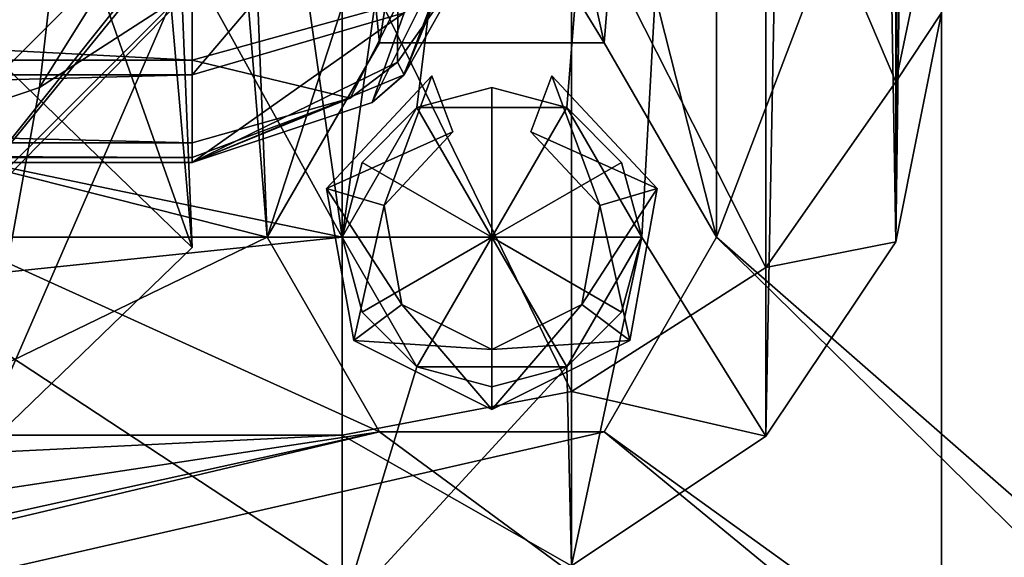
# Model space of a CAD drawing. Units: millimetres. Extents: x -31.5 to 31.5, y -10 to 67.5.
# Drawn here: x 9.8 to 16.4, y 0.4 to 4 of the extents above; entities that cross this region are included whole.
import ezdxf

# ---------------------------------------------------------------- set-up
doc = ezdxf.new("R2010")
doc.units = ezdxf.units.MM
doc.header["$LTSCALE"] = 81.481481
for name, color, linetype in [('10', 7, 'CONTINUOUS'), ('11', 7, 'CONTINUOUS'), ('12', 7, 'CONTINUOUS'), ('13', 7, 'CONTINUOUS'), ('14', 7, 'CONTINUOUS'), ('267', 7, 'CONTINUOUS'), ('277', 7, 'CONTINUOUS'), ('278', 7, 'CONTINUOUS'), ('297', 7, 'CONTINUOUS'), ('303', 7, 'CONTINUOUS'), ('317', 7, 'CONTINUOUS'), ('318', 7, 'CONTINUOUS'), ('328', 7, 'CONTINUOUS'), ('329', 7, 'CONTINUOUS'), ('33', 7, 'CONTINUOUS'), ('34', 7, 'CONTINUOUS'), ('36', 7, 'CONTINUOUS'), ('370', 7, 'CONTINUOUS'), ('372', 7, 'CONTINUOUS'), ('38', 7, 'CONTINUOUS'), ('391', 7, 'CONTINUOUS'), ('392', 7, 'CONTINUOUS'), ('40', 7, 'CONTINUOUS'), ('41', 7, 'CONTINUOUS'), ('423', 7, 'CONTINUOUS'), ('430', 7, 'CONTINUOUS'), ('442', 7, 'CONTINUOUS'), ('443', 7, 'CONTINUOUS'), ('444', 7, 'CONTINUOUS'), ('445', 7, 'CONTINUOUS'), ('454', 7, 'CONTINUOUS'), ('461', 7, 'CONTINUOUS'), ('52', 7, 'CONTINUOUS'), ('7', 7, 'CONTINUOUS'), ('8', 7, 'CONTINUOUS'), ('9', 7, 'CONTINUOUS')]:
    doc.layers.add(name, color=color, linetype=linetype)

msp = doc.modelspace()

# ---------------------------------------------------------------- linework, layer by layer
at = {"layer": '10', "linetype": 'CONTINUOUS'}
for points in [[(12.7391, 3.2032, -34.8), (12.7391, 3.2032, -40.8), (12.6, 3.5782, -35.2), (12.7391, 3.2032, -34.8)], [(12.7391, 3.2032, -40.8), (12.6, 3.5782, -40.4), (12.6, 3.5782, -35.2), (12.7391, 3.2032, -40.8)]]:
    msp.add_3dface(points, dxfattribs=at)
at = {"layer": '11', "linetype": 'CONTINUOUS'}
for points in [[(12.2806, 2.7121, -40.8), (11.897, 2.8253, -40.4), (12.6, 3.5782, -40.4), (12.2806, 2.7121, -40.8)], [(12.7391, 3.2032, -40.8), (12.2806, 2.7121, -40.8), (12.6, 3.5782, -40.4), (12.7391, 3.2032, -40.8)], [(13.2609, 3.2032, -40.8), (13.4, 3.5782, -40.4), (14.103, 2.8253, -40.4), (13.2609, 3.2032, -40.8)], [(13.7194, 2.7121, -40.8), (13.2609, 3.2032, -40.8), (14.103, 2.8253, -40.4), (13.7194, 2.7121, -40.8)], [(12.2806, 2.7121, -40.8), (12.3993, 2.0509, -40.8), (11.897, 2.8253, -40.4), (12.2806, 2.7121, -40.8)], [(12.3993, 2.0509, -40.8), (12.079, 1.8114, -40.4), (11.897, 2.8253, -40.4), (12.3993, 2.0509, -40.8)], [(13.7194, 2.7121, -40.8), (14.103, 2.8253, -40.4), (13.921, 1.8114, -40.4), (13.7194, 2.7121, -40.8)], [(13.6007, 2.0509, -40.8), (13.7194, 2.7121, -40.8), (13.921, 1.8114, -40.4), (13.6007, 2.0509, -40.8)], [(12.3993, 2.0509, -40.8), (13, 1.75, -40.8), (12.079, 1.8114, -40.4), (12.3993, 2.0509, -40.8)], [(13, 1.75, -40.8), (13.6007, 2.0509, -40.8), (13, 1.35, -40.4), (13, 1.75, -40.8)], [(13.6007, 2.0509, -40.8), (13.921, 1.8114, -40.4), (13, 1.35, -40.4), (13.6007, 2.0509, -40.8)], [(13, 1.75, -40.8), (13, 1.35, -40.4), (12.079, 1.8114, -40.4), (13, 1.75, -40.8)]]:
    msp.add_3dface(points, dxfattribs=at)
at = {"layer": '12', "linetype": 'CONTINUOUS'}
for points in [[(12.7391, 3.2032, -34.8), (12.6, 3.5782, -35.2), (11.897, 2.8253, -35.2), (12.7391, 3.2032, -34.8)], [(13.2609, 3.2032, -34.8), (13.7194, 2.7121, -34.8), (13.4, 3.5782, -35.2), (13.2609, 3.2032, -34.8)], [(13.4, 3.5782, -35.2), (13.7194, 2.7121, -34.8), (14.103, 2.8253, -35.2), (13.4, 3.5782, -35.2)], [(12.2806, 2.7121, -34.8), (12.7391, 3.2032, -34.8), (11.897, 2.8253, -35.2), (12.2806, 2.7121, -34.8)], [(12.2806, 2.7121, -34.8), (11.897, 2.8253, -35.2), (12.079, 1.8114, -35.2), (12.2806, 2.7121, -34.8)], [(13.7194, 2.7121, -34.8), (13.6007, 2.0509, -34.8), (14.103, 2.8253, -35.2), (13.7194, 2.7121, -34.8)], [(13.6007, 2.0509, -34.8), (13.921, 1.8114, -35.2), (14.103, 2.8253, -35.2), (13.6007, 2.0509, -34.8)], [(12.3993, 2.0509, -34.8), (12.2806, 2.7121, -34.8), (12.079, 1.8114, -35.2), (12.3993, 2.0509, -34.8)], [(12.3993, 2.0509, -34.8), (12.079, 1.8114, -35.2), (13, 1.35, -35.2), (12.3993, 2.0509, -34.8)], [(13, 1.75, -34.8), (12.3993, 2.0509, -34.8), (13, 1.35, -35.2), (13, 1.75, -34.8)], [(13.6007, 2.0509, -34.8), (13, 1.75, -34.8), (13.921, 1.8114, -35.2), (13.6007, 2.0509, -34.8)], [(13, 1.75, -34.8), (13, 1.35, -35.2), (13.921, 1.8114, -35.2), (13, 1.75, -34.8)]]:
    msp.add_3dface(points, dxfattribs=at)
at = {"layer": '13', "linetype": 'CONTINUOUS'}
for points in [[(26.5, -9.3, -38.6), (26.5, 35.3, -38.6), (10.9371, 16.5533, -38.6), (26.5, -9.3, -38.6)], [(26.5, -9.3, -38.6), (10.9371, 16.5533, -38.6), (14.5, 2.5, -38.6), (26.5, -9.3, -38.6)], [(10.9371, 16.5533, -38.6), (10.9371, 9.4467, -38.6), (11.5, 2.5, -38.6), (10.9371, 16.5533, -38.6)], [(10.9371, 16.5533, -38.6), (11.5, 2.5, -38.6), (12.2505, 3.7991, -38.6), (10.9371, 16.5533, -38.6)], [(14.5, 2.5, -38.6), (10.9371, 16.5533, -38.6), (13.7495, 3.7991, -38.6), (14.5, 2.5, -38.6)], [(13.7495, 3.7991, -38.6), (10.9371, 16.5533, -38.6), (12.2505, 3.7991, -38.6), (13.7495, 3.7991, -38.6)], [(10.9371, 9.4467, -38.6), (6.7601, 3.6968, -38.6), (11.5, 2.5, -38.6), (10.9371, 9.4467, -38.6)], [(-26.5, -9.3, -38.6), (26.5, -9.3, -38.6), (-6.7601, 3.6968, -38.6), (-26.5, -9.3, -38.6)], [(26.5, -9.3, -38.6), (0, 1.5, -38.6), (-6.7601, 3.6968, -38.6), (26.5, -9.3, -38.6)], [(0, 1.5, -38.6), (26.5, -9.3, -38.6), (6.7601, 3.6968, -38.6), (0, 1.5, -38.6)], [(6.7601, 3.6968, -38.6), (26.5, -9.3, -38.6), (12.2505, 1.2009, -38.6), (6.7601, 3.6968, -38.6)], [(11.5, 2.5, -38.6), (6.7601, 3.6968, -38.6), (12.2505, 1.2009, -38.6), (11.5, 2.5, -38.6)], [(13.7495, 1.2009, -38.6), (26.5, -9.3, -38.6), (14.5, 2.5, -38.6), (13.7495, 1.2009, -38.6)], [(12.2505, 1.2009, -38.6), (26.5, -9.3, -38.6), (13.7495, 1.2009, -38.6), (12.2505, 1.2009, -38.6)]]:
    msp.add_3dface(points, dxfattribs=at)
at = {"layer": '14', "linetype": 'CONTINUOUS'}
for points in [[(10.9371, 9.4467, -43.6), (6.9993, 0.8754, -43.6), (6.7601, 3.6968, -43.6), (10.9371, 9.4467, -43.6)], [(12.1246, 6.0007, -43.6), (6.9993, 0.8754, -43.6), (10.9371, 9.4467, -43.6), (12.1246, 6.0007, -43.6)]]:
    msp.add_3dface(points, dxfattribs=at)
at = {"layer": '267', "linetype": 'CONTINUOUS'}
for points in [[(11, 3, -32.1), (-11, 3, -32.1), (-11, 3, 7.2404), (11, 3, -32.1)], [(11, 3, 7.2404), (11, 3, -32.1), (-11, 3, 7.2404), (11, 3, 7.2404)]]:
    msp.add_3dface(points, dxfattribs=at)
at = {"layer": '277', "linetype": 'CONTINUOUS'}
for points in [[(10.0579, 5.0894, 87.0814), (8.3652, 5.4656, 89.7646), (9.5263, 3.8554, 88.495), (10.0579, 5.0894, 87.0814)], [(10.9995, 2.4319, 83.1824), (10.0579, 5.0894, 87.0814), (9.5263, 3.8554, 88.495), (10.9995, 2.4319, 83.1824)], [(10.9114, 4.6184, 84.0391), (10.0579, 5.0894, 87.0814), (10.9995, 2.4319, 83.1824), (10.9114, 4.6184, 84.0391)], [(10.8579, 4.0664, 80.9198), (10.9114, 4.6184, 84.0391), (10.9995, 2.4319, 83.1824), (10.8579, 4.0664, 80.9198)], [(9.9803, 3.501, 78.1074), (10.8579, 4.0664, 80.9198), (9.5263, 1.0083, 77.8698), (9.9803, 3.501, 78.1074)], [(9.5263, 1.0083, 77.8698), (10.8579, 4.0664, 80.9198), (10.9995, 2.4319, 83.1824), (9.5263, 1.0083, 77.8698)], [(8.5075, 3.0025, 75.8105), (9.9803, 3.501, 78.1074), (9.5263, 1.0083, 77.8698), (8.5075, 3.0025, 75.8105)]]:
    msp.add_3dface(points, dxfattribs=at)
at = {"layer": '278', "linetype": 'CONTINUOUS'}
for points in [[(11, 3.131, 9.7004), (11, 3.0328, 8.4722), (-11, 3.131, 9.7004), (11, 3.131, 9.7004)], [(-11, 3.131, 9.7004), (11, 3.0328, 8.4722), (-11, 3.0328, 8.4722), (-11, 3.131, 9.7004)], [(11, 3, 7.2404), (-11, 3, 7.2404), (-11, 3.0328, 8.4722), (11, 3, 7.2404)], [(11, 3.0328, 8.4722), (11, 3, 7.2404), (-11, 3.0328, 8.4722), (11, 3.0328, 8.4722)]]:
    msp.add_3dface(points, dxfattribs=at)
at = {"layer": '297', "linetype": 'CONTINUOUS'}
for points in [[(11, 5, -34.1), (-11, 5, -34.1), (-11, 3.5858, -33.5142), (11, 5, -34.1)], [(11, 3.5858, -33.5142), (11, 5, -34.1), (-11, 3.5858, -33.5142), (11, 3.5858, -33.5142)], [(-11, 3, -32.1), (11, 3, -32.1), (11, 3.5858, -33.5142), (-11, 3, -32.1)], [(-11, 3, -32.1), (11, 3.5858, -33.5142), (-11, 3.5858, -33.5142), (-11, 3, -32.1)]]:
    msp.add_3dface(points, dxfattribs=at)
at = {"layer": '303', "linetype": 'CONTINUOUS'}
for points in [[(11, 4.8424, 11.4688), (11, 3.6825, 10.879), (-11, 4.8424, 11.4688), (11, 4.8424, 11.4688)], [(-11, 4.8424, 11.4688), (11, 3.6825, 10.879), (-11, 3.6825, 10.879), (-11, 4.8424, 11.4688)], [(11, 3.131, 9.7004), (-11, 3.131, 9.7004), (-11, 3.6825, 10.879), (11, 3.131, 9.7004)], [(11, 3.6825, 10.879), (11, 3.131, 9.7004), (-11, 3.6825, 10.879), (11, 3.6825, 10.879)]]:
    msp.add_3dface(points, dxfattribs=at)
at = {"layer": '317', "linetype": 'CONTINUOUS'}
for points in [[(13, 5, 7.2404), (13, 5, -32.1), (12.4109, 3.5825, -32.1), (13, 5, 7.2404)], [(12.4142, 3.5858, 7.2404), (13, 5, 7.2404), (12.4109, 3.5825, -32.1), (12.4142, 3.5858, 7.2404)], [(11, 3, -32.1), (11, 3, 7.2404), (12.4142, 3.5858, 7.2404), (11, 3, -32.1)], [(11, 3, -32.1), (12.4142, 3.5858, 7.2404), (12.2013, 3.401, -32.1), (11, 3, -32.1)], [(12.2013, 3.401, -32.1), (12.4142, 3.5858, 7.2404), (12.4109, 3.5825, -32.1), (12.2013, 3.401, -32.1)]]:
    msp.add_3dface(points, dxfattribs=at)
at = {"layer": '318', "linetype": 'CONTINUOUS'}
for points in [[(11, 5, -34.1), (11, 3.5858, -33.5142), (12.2013, 5, -33.699), (11, 5, -34.1)], [(12.2013, 5, -33.699), (11, 3.5858, -33.5142), (12.4142, 4, -33.1), (12.2013, 5, -33.699)], [(13, 5, -32.1), (12.4142, 4, -33.1), (12.2013, 3.401, -32.1), (13, 5, -32.1)], [(13, 5, -32.1), (12.2013, 3.401, -32.1), (12.4109, 3.5825, -32.1), (13, 5, -32.1)], [(11, 3.5858, -33.5142), (11, 3, -32.1), (12.4142, 4, -33.1), (11, 3.5858, -33.5142)], [(12.4142, 4, -33.1), (11, 3, -32.1), (12.2013, 3.401, -32.1), (12.4142, 4, -33.1)]]:
    msp.add_3dface(points, dxfattribs=at)
at = {"layer": '328', "linetype": 'CONTINUOUS'}
for points in [[(11, 3.6825, 10.879), (11, 4.8424, 11.4688), (12.3713, 4.0623, 10.4888), (11, 3.6825, 10.879)], [(12.8357, 4.3302, 9.5719), (12.3689, 3.6697, 9.6429), (12.3713, 4.0623, 10.4888), (12.8357, 4.3302, 9.5719)], [(12.0548, 3.43, 9.6681), (11, 3.6825, 10.879), (12.3713, 4.0623, 10.4888), (12.0548, 3.43, 9.6681)], [(12.3689, 3.6697, 9.6429), (12.0548, 3.43, 9.6681), (12.3713, 4.0623, 10.4888), (12.3689, 3.6697, 9.6429)], [(11, 3.131, 9.7004), (11, 3.6825, 10.879), (12.0548, 3.43, 9.6681), (11, 3.131, 9.7004)]]:
    msp.add_3dface(points, dxfattribs=at)
at = {"layer": '329', "linetype": 'CONTINUOUS'}
for points in [[(13, 5.1197, 9.4881), (13, 5.0299, 8.3658), (12.4142, 3.5858, 7.2404), (13, 5.1197, 9.4881)], [(13, 5.1197, 9.4881), (12.4142, 3.5858, 7.2404), (12.8357, 4.3302, 9.5719), (13, 5.1197, 9.4881)], [(13, 5.0299, 8.3658), (13, 5, 7.2404), (12.4142, 3.5858, 7.2404), (13, 5.0299, 8.3658)], [(12.8357, 4.3302, 9.5719), (12.4142, 3.5858, 7.2404), (12.3689, 3.6697, 9.6429), (12.8357, 4.3302, 9.5719)], [(12.4142, 3.5858, 7.2404), (11, 3, 7.2404), (12.3689, 3.6697, 9.6429), (12.4142, 3.5858, 7.2404)], [(12.3689, 3.6697, 9.6429), (11, 3, 7.2404), (12.0548, 3.43, 9.6681), (12.3689, 3.6697, 9.6429)], [(11, 3, 7.2404), (11, 3.0328, 8.4722), (12.0548, 3.43, 9.6681), (11, 3, 7.2404)], [(11, 3.0328, 8.4722), (11, 3.131, 9.7004), (12.0548, 3.43, 9.6681), (11, 3.0328, 8.4722)]]:
    msp.add_3dface(points, dxfattribs=at)
at = {"layer": '33', "linetype": 'CONTINUOUS'}
for points in [[(26.5, 34, -41.6), (26.5, -8, -41.6), (14.5, 2.5, -41.6), (26.5, 34, -41.6)], [(26.5, 34, -41.6), (14.5, 2.5, -41.6), (14.5, 13, -41.6), (26.5, 34, -41.6)], [(14.5, 13, -41.6), (13.7495, 3.7991, -41.6), (12.5575, 5.7505, -41.6), (14.5, 13, -41.6)], [(14.5, 2.5, -41.6), (13.7495, 3.7991, -41.6), (14.5, 13, -41.6), (14.5, 2.5, -41.6)], [(12.5575, 5.7505, -41.6), (11.5, 2.5, -41.6), (7.2491, 0.4423, -41.6), (12.5575, 5.7505, -41.6)], [(12.2505, 3.7991, -41.6), (11.5, 2.5, -41.6), (12.5575, 5.7505, -41.6), (12.2505, 3.7991, -41.6)], [(13.7495, 3.7991, -41.6), (12.2505, 3.7991, -41.6), (12.5575, 5.7505, -41.6), (13.7495, 3.7991, -41.6)], [(11.5, 2.5, -41.6), (12.2505, 1.2009, -41.6), (7.2491, 0.4423, -41.6), (11.5, 2.5, -41.6)], [(14.5, 2.5, -41.6), (26.5, -8, -41.6), (13.7495, 1.2009, -41.6), (14.5, 2.5, -41.6)], [(26.5, -8, -41.6), (-26.5, -8, -41.6), (13.7495, 1.2009, -41.6), (26.5, -8, -41.6)], [(13.7495, 1.2009, -41.6), (-26.5, -8, -41.6), (12.2505, 1.2009, -41.6), (13.7495, 1.2009, -41.6)], [(12.2505, 1.2009, -41.6), (-26.5, -8, -41.6), (-0.0001, -1.5, -41.6), (12.2505, 1.2009, -41.6)], [(7.2491, 0.4423, -41.6), (12.2505, 1.2009, -41.6), (-0.0001, -1.5, -41.6), (7.2491, 0.4423, -41.6)]]:
    msp.add_3dface(points, dxfattribs=at)
at = {"layer": '34', "linetype": 'CONTINUOUS'}
for points in [[(6.9993, 0.8754, -43.6), (12.1246, 6.0007, -43.6), (7, 0.8756, -42.1), (6.9993, 0.8754, -43.6)], [(7, 0.8756, -42.1), (12.1246, 6.0007, -43.6), (12.1244, 6, -42.1), (7, 0.8756, -42.1)]]:
    msp.add_3dface(points, dxfattribs=at)
at = {"layer": '36', "linetype": 'CONTINUOUS'}
msp.add_3dface([(6.7601, 3.6968, -38.6), (10.9371, 9.4467, -38.6), (6.4656, 4.1008, -39.1), (6.7601, 3.6968, -38.6)], dxfattribs=at)
at = {"layer": '370', "linetype": 'CONTINUOUS'}
for points in [[(10.8579, 4.0664, 80.9198), (9.9803, 3.501, 78.1074), (11.4541, 5.8628, 80.6025), (10.8579, 4.0664, 80.9198)], [(9.9803, 3.501, 78.1074), (10.2292, 5.6712, 76.2684), (11.4541, 5.8628, 80.6025), (9.9803, 3.501, 78.1074)], [(8.5075, 3.0025, 75.8105), (7.65, 5.5795, 72.7679), (10.2292, 5.6712, 76.2684), (8.5075, 3.0025, 75.8105)], [(9.9803, 3.501, 78.1074), (8.5075, 3.0025, 75.8105), (10.2292, 5.6712, 76.2684), (9.9803, 3.501, 78.1074)]]:
    msp.add_3dface(points, dxfattribs=at)
at = {"layer": '372', "linetype": 'CONTINUOUS'}
for points in [[(12, 4.6082, 22.0717), (-12, 4.6082, 22.0717), (-12, 1.1781, 14.9252), (12, 4.6082, 22.0717)], [(12, 4.6082, 22.0717), (-12, 1.1781, 14.9252), (12, 1.1781, 14.9252), (12, 4.6082, 22.0717)], [(-12, 0, 7.0862), (12, 0, 7.0862), (12, 1.1781, 14.9252), (-12, 0, 7.0862)], [(-12, 1.1781, 14.9252), (-12, 0, 7.0862), (12, 1.1781, 14.9252), (-12, 1.1781, 14.9252)]]:
    msp.add_3dface(points, dxfattribs=at)
at = {"layer": '38', "linetype": 'CONTINUOUS'}
for points in [[(6.7601, 3.6968, -43.6), (6.4656, 4.1008, -43.1), (10.4616, 9.6008, -43.1), (6.7601, 3.6968, -43.6)], [(10.9371, 9.4467, -43.6), (6.7601, 3.6968, -43.6), (10.4616, 9.6008, -43.1), (10.9371, 9.4467, -43.6)]]:
    msp.add_3dface(points, dxfattribs=at)
at = {"layer": '391', "linetype": 'CONTINUOUS'}
for points in [[(14.8284, 5.5773, 21.4134), (15.6955, 3.5383, 14.1994), (15.6955, 6.6508, 20.6842), (14.8284, 5.5773, 21.4134)], [(15.6955, 3.5383, 14.1994), (16, 5.0014, 13.7495), (15.6955, 6.6508, 20.6842), (15.6955, 3.5383, 14.1994)], [(13.5307, 4.8601, 21.9006), (14.8284, 2.2979, 14.5808), (14.8284, 5.5773, 21.4134), (13.5307, 4.8601, 21.9006)], [(14.8284, 2.2979, 14.5808), (15.6955, 3.5383, 14.1994), (14.8284, 5.5773, 21.4134), (14.8284, 2.2979, 14.5808)], [(16, 4, 7.0862), (16, 5.0014, 13.7495), (15.6955, 3.5383, 14.1994), (16, 4, 7.0862)], [(12, 4.6082, 22.0717), (13.5307, 1.4691, 14.8357), (13.5307, 4.8601, 21.9006), (12, 4.6082, 22.0717)], [(13.5307, 1.4691, 14.8357), (14.8284, 2.2979, 14.5808), (13.5307, 4.8601, 21.9006), (13.5307, 1.4691, 14.8357)], [(12, 4.6082, 22.0717), (12, 1.1781, 14.9252), (13.5307, 1.4691, 14.8357), (12, 4.6082, 22.0717)], [(15.6955, 2.4693, 7.0862), (16, 4, 7.0862), (15.6955, 3.5383, 14.1994), (15.6955, 2.4693, 7.0862)], [(15.6955, 2.4693, 7.0862), (15.6955, 3.5383, 14.1994), (14.8284, 2.2979, 14.5808), (15.6955, 2.4693, 7.0862)], [(14.8284, 1.1716, 7.0862), (15.6955, 2.4693, 7.0862), (14.8284, 2.2979, 14.5808), (14.8284, 1.1716, 7.0862)], [(14.8284, 1.1716, 7.0862), (14.8284, 2.2979, 14.5808), (13.5307, 1.4691, 14.8357), (14.8284, 1.1716, 7.0862)], [(12, 1.1781, 14.9252), (13.5307, 0.3045, 7.0862), (13.5307, 1.4691, 14.8357), (12, 1.1781, 14.9252)], [(13.5307, 0.3045, 7.0862), (14.8284, 1.1716, 7.0862), (13.5307, 1.4691, 14.8357), (13.5307, 0.3045, 7.0862)], [(12, 1.1781, 14.9252), (12, 0, 7.0862), (13.5307, 0.3045, 7.0862), (12, 1.1781, 14.9252)]]:
    msp.add_3dface(points, dxfattribs=at)
at = {"layer": '392', "linetype": 'CONTINUOUS'}
for points in [[(15.6951, 2.4694, -38.6), (16, 4, -38.6), (15.6955, 2.4693, 7.0862), (15.6951, 2.4694, -38.6)], [(16, 4, -38.6), (16, 4, 7.0862), (15.6955, 2.4693, 7.0862), (16, 4, -38.6)], [(14.8284, 1.1716, -38.6), (15.6951, 2.4694, -38.6), (14.8284, 1.1716, 7.0862), (14.8284, 1.1716, -38.6)], [(14.8284, 1.1716, 7.0862), (15.6951, 2.4694, -38.6), (15.6955, 2.4693, 7.0862), (14.8284, 1.1716, 7.0862)], [(13.5306, 0.3049, -38.6), (14.8284, 1.1716, -38.6), (13.5307, 0.3045, 7.0862), (13.5306, 0.3049, -38.6)], [(13.5307, 0.3045, 7.0862), (14.8284, 1.1716, -38.6), (14.8284, 1.1716, 7.0862), (13.5307, 0.3045, 7.0862)]]:
    msp.add_3dface(points, dxfattribs=at)
at = {"layer": '40', "linetype": 'CONTINUOUS'}
for points in [[(11.5, 2.5, -38.6), (12.2505, 1.2009, -38.6), (11.5, 2.5, -41.6), (11.5, 2.5, -38.6)], [(11.5, 2.5, -41.6), (12.2505, 1.2009, -38.6), (12.2505, 1.2009, -41.6), (11.5, 2.5, -41.6)], [(13.7495, 1.2009, -38.6), (14.5, 2.5, -38.6), (13.7495, 1.2009, -41.6), (13.7495, 1.2009, -38.6)], [(14.5, 2.5, -38.6), (14.5, 2.5, -41.6), (13.7495, 1.2009, -41.6), (14.5, 2.5, -38.6)], [(12.2505, 1.2009, -38.6), (13.7495, 1.2009, -38.6), (12.2505, 1.2009, -41.6), (12.2505, 1.2009, -38.6)], [(13.7495, 1.2009, -38.6), (13.7495, 1.2009, -41.6), (12.2505, 1.2009, -41.6), (13.7495, 1.2009, -38.6)]]:
    msp.add_3dface(points, dxfattribs=at)
at = {"layer": '41', "linetype": 'CONTINUOUS'}
for points in [[(12.2505, 3.7991, -38.6), (11.5, 2.5, -38.6), (12.2505, 3.7991, -41.6), (12.2505, 3.7991, -38.6)], [(11.5, 2.5, -38.6), (11.5, 2.5, -41.6), (12.2505, 3.7991, -41.6), (11.5, 2.5, -38.6)], [(13.7495, 3.7991, -38.6), (12.2505, 3.7991, -38.6), (13.7495, 3.7991, -41.6), (13.7495, 3.7991, -38.6)], [(12.2505, 3.7991, -38.6), (12.2505, 3.7991, -41.6), (13.7495, 3.7991, -41.6), (12.2505, 3.7991, -38.6)], [(14.5, 2.5, -38.6), (13.7495, 3.7991, -38.6), (14.5, 2.5, -41.6), (14.5, 2.5, -38.6)], [(13.7495, 3.7991, -38.6), (13.7495, 3.7991, -41.6), (14.5, 2.5, -41.6), (13.7495, 3.7991, -38.6)]]:
    msp.add_3dface(points, dxfattribs=at)
at = {"layer": '423', "linetype": 'CONTINUOUS'}
msp.add_3dface([(9.5263, 1.0083, 77.8698), (10.9995, 2.4319, 83.1824), (9.5263, 3.8554, 88.495), (9.5263, 1.0083, 77.8698)], dxfattribs=at)
at = {"layer": '430', "linetype": 'CONTINUOUS'}
for points in [[(10.5, 13, -38.6), (15.3, 26, -38.6), (12, 2.5, -38.6), (10.5, 13, -38.6)], [(12, 2.5, -38.6), (15.3, 26, -38.6), (12.5, 3.366, -38.6), (12, 2.5, -38.6)], [(12.5, 3.366, -38.6), (15.3, 26, -38.6), (13.5, 3.366, -38.6), (12.5, 3.366, -38.6)], [(15.3, 26, -38.6), (14, 2.5, -38.6), (13.5, 3.366, -38.6), (15.3, 26, -38.6)], [(15.3, 26, -38.6), (14.8284, 1.1716, -38.6), (14, 2.5, -38.6), (15.3, 26, -38.6)], [(15.3, 26, -38.6), (15.6951, 2.4694, -38.6), (14.8284, 1.1716, -38.6), (15.3, 26, -38.6)], [(15.6951, 2.4694, -38.6), (15.3, 26, -38.6), (15.795, 25.795, -38.6), (15.6951, 2.4694, -38.6)], [(16, 25.3, -38.6), (15.6951, 2.4694, -38.6), (15.795, 25.795, -38.6), (16, 25.3, -38.6)], [(16, 25.3, -38.6), (16, 4, -38.6), (15.6951, 2.4694, -38.6), (16, 25.3, -38.6)], [(9.0936, 7.7515, -38.6), (10.5, 13, -38.6), (12, 2.5, -38.6), (9.0936, 7.7515, -38.6)], [(5.2485, 3.9064, -38.6), (9.0936, 7.7515, -38.6), (12, 2.5, -38.6), (5.2485, 3.9064, -38.6)], [(0, 2.5, -38.6), (5.2485, 3.9064, -38.6), (12, 2.5, -38.6), (0, 2.5, -38.6)], [(12, 0, -38.6), (-12, 0, -38.6), (12, 2.5, -38.6), (12, 0, -38.6)], [(-12, 0, -38.6), (0, 2.5, -38.6), (12, 2.5, -38.6), (-12, 0, -38.6)], [(12.5, 1.634, -38.6), (12, 0, -38.6), (12, 2.5, -38.6), (12.5, 1.634, -38.6)], [(14, 2.5, -38.6), (13.5306, 0.3049, -38.6), (13.5, 1.634, -38.6), (14, 2.5, -38.6)], [(14.8284, 1.1716, -38.6), (13.5306, 0.3049, -38.6), (14, 2.5, -38.6), (14.8284, 1.1716, -38.6)], [(13.5306, 0.3049, -38.6), (12, 0, -38.6), (13.5, 1.634, -38.6), (13.5306, 0.3049, -38.6)], [(13.5, 1.634, -38.6), (12, 0, -38.6), (12.5, 1.634, -38.6), (13.5, 1.634, -38.6)]]:
    msp.add_3dface(points, dxfattribs=at)
at = {"layer": '442', "linetype": 'CONTINUOUS'}
for points in [[(12, 2.5, -34.8), (13, 2.5, -34.1991), (12.134, 2, -34.8), (12, 2.5, -34.8)], [(12.134, 2, -34.8), (13, 2.5, -34.1991), (12.5, 1.634, -34.8), (12.134, 2, -34.8)], [(12.5, 1.634, -34.8), (13, 2.5, -34.1991), (13, 1.5, -34.8), (12.5, 1.634, -34.8)], [(13, 1.5, -34.8), (13, 2.5, -34.1991), (13.5, 1.634, -34.8), (13, 1.5, -34.8)], [(13.5, 1.634, -34.8), (13, 2.5, -34.1991), (13.866, 2, -34.8), (13.5, 1.634, -34.8)], [(13.866, 2, -34.8), (13, 2.5, -34.1991), (14, 2.5, -34.8), (13.866, 2, -34.8)]]:
    msp.add_3dface(points, dxfattribs=at)
at = {"layer": '443', "linetype": 'CONTINUOUS'}
for points in [[(12.5, 1.634, -38.6), (12, 2.5, -38.6), (12.5, 1.634, -34.8), (12.5, 1.634, -38.6)], [(12, 2.5, -38.6), (12, 2.5, -34.8), (12.134, 2, -34.8), (12, 2.5, -38.6)], [(12, 2.5, -38.6), (12.134, 2, -34.8), (12.5, 1.634, -34.8), (12, 2.5, -38.6)], [(14, 2.5, -38.6), (13.5, 1.634, -38.6), (14, 2.5, -34.8), (14, 2.5, -38.6)], [(13.5, 1.634, -38.6), (13.866, 2, -34.8), (14, 2.5, -34.8), (13.5, 1.634, -38.6)], [(13.5, 1.634, -38.6), (13.5, 1.634, -34.8), (13.866, 2, -34.8), (13.5, 1.634, -38.6)], [(13.5, 1.634, -38.6), (12.5, 1.634, -38.6), (13.5, 1.634, -34.8), (13.5, 1.634, -38.6)], [(12.5, 1.634, -38.6), (12.5, 1.634, -34.8), (13, 1.5, -34.8), (12.5, 1.634, -38.6)], [(12.5, 1.634, -38.6), (13, 1.5, -34.8), (13.5, 1.634, -34.8), (12.5, 1.634, -38.6)]]:
    msp.add_3dface(points, dxfattribs=at)
at = {"layer": '444', "linetype": 'CONTINUOUS'}
for points in [[(13, 3.5, -34.8), (13, 2.5, -34.1991), (12.5, 3.366, -34.8), (13, 3.5, -34.8)], [(13.5, 3.366, -34.8), (13, 2.5, -34.1991), (13, 3.5, -34.8), (13.5, 3.366, -34.8)], [(12.5, 3.366, -34.8), (13, 2.5, -34.1991), (12.134, 3, -34.8), (12.5, 3.366, -34.8)], [(13.866, 3, -34.8), (13, 2.5, -34.1991), (13.5, 3.366, -34.8), (13.866, 3, -34.8)], [(13, 2.5, -34.1991), (12, 2.5, -34.8), (12.134, 3, -34.8), (13, 2.5, -34.1991)], [(14, 2.5, -34.8), (13, 2.5, -34.1991), (13.866, 3, -34.8), (14, 2.5, -34.8)]]:
    msp.add_3dface(points, dxfattribs=at)
at = {"layer": '445', "linetype": 'CONTINUOUS'}
for points in [[(13.5, 3.366, -38.6), (13, 3.5, -34.8), (12.5, 3.366, -34.8), (13.5, 3.366, -38.6)], [(13.5, 3.366, -38.6), (13.5, 3.366, -34.8), (13, 3.5, -34.8), (13.5, 3.366, -38.6)], [(12, 2.5, -38.6), (12.5, 3.366, -38.6), (12, 2.5, -34.8), (12, 2.5, -38.6)], [(12, 2.5, -34.8), (12.5, 3.366, -38.6), (12.134, 3, -34.8), (12, 2.5, -34.8)], [(12.5, 3.366, -38.6), (12.5, 3.366, -34.8), (12.134, 3, -34.8), (12.5, 3.366, -38.6)], [(12.5, 3.366, -38.6), (13.5, 3.366, -38.6), (12.5, 3.366, -34.8), (12.5, 3.366, -38.6)], [(13.5, 3.366, -38.6), (14, 2.5, -38.6), (13.5, 3.366, -34.8), (13.5, 3.366, -38.6)], [(14, 2.5, -38.6), (13.866, 3, -34.8), (13.5, 3.366, -34.8), (14, 2.5, -38.6)], [(14, 2.5, -38.6), (14, 2.5, -34.8), (13.866, 3, -34.8), (14, 2.5, -38.6)]]:
    msp.add_3dface(points, dxfattribs=at)
at = {"layer": '454', "linetype": 'CONTINUOUS'}
for points in [[(16, 0, -39.6), (16, 47.3, 16), (16, 23.5, 16), (16, 0, -39.6)], [(16, 47.3, 16), (16, 0, -39.6), (16, 26, -16), (16, 47.3, 16)], [(16, 26, -16), (16, 0, -39.6), (16, 26, -39.6), (16, 26, -16)], [(16, 0, 17.6875), (16, 0, -39.6), (16, 23.5, 16), (16, 0, 17.6875)], [(16, 0, 17.6875), (16, 23.5, 16), (16, 5.2758, 23.1503), (16, 0, 17.6875)]]:
    msp.add_3dface(points, dxfattribs=at)
at = {"layer": '461', "linetype": 'CONTINUOUS'}
for points in [[(-16, 0, 17.6875), (16, 0, 17.6875), (16, 5.2758, 23.1503), (-16, 0, 17.6875)], [(-16, 0, 17.6875), (16, 5.2758, 23.1503), (-16, 5.2758, 23.1503), (-16, 0, 17.6875)]]:
    msp.add_3dface(points, dxfattribs=at)
at = {"layer": '52', "linetype": 'CONTINUOUS'}
for points in [[(12.7455, 6.8621, -41.7464), (12.5575, 5.7505, -41.6), (8.8202, 1.9399, -41.7464), (12.7455, 6.8621, -41.7464)], [(12.1244, 6, -42.1), (12.7455, 6.8621, -41.7464), (8.8202, 1.9399, -41.7464), (12.1244, 6, -42.1)], [(7, 0.8756, -42.1), (12.1244, 6, -42.1), (8.8202, 1.9399, -41.7464), (7, 0.8756, -42.1)], [(12.5575, 5.7505, -41.6), (7.2491, 0.4423, -41.6), (8.8202, 1.9399, -41.7464), (12.5575, 5.7505, -41.6)]]:
    msp.add_3dface(points, dxfattribs=at)
at = {"layer": '7', "linetype": 'CONTINUOUS'}
for points in [[(12.7391, 3.2032, -34.8), (12.2806, 2.7121, -34.8), (12.7391, 3.2032, -40.8), (12.7391, 3.2032, -34.8)], [(12.7391, 3.2032, -40.8), (12.2806, 2.7121, -34.8), (12.2806, 2.7121, -40.8), (12.7391, 3.2032, -40.8)], [(13.2609, 3.2032, -34.8), (13.2609, 3.2032, -40.8), (13.7194, 2.7121, -40.8), (13.2609, 3.2032, -34.8)], [(13.7194, 2.7121, -34.8), (13.2609, 3.2032, -34.8), (13.7194, 2.7121, -40.8), (13.7194, 2.7121, -34.8)], [(12.2806, 2.7121, -34.8), (12.3993, 2.0509, -34.8), (12.2806, 2.7121, -40.8), (12.2806, 2.7121, -34.8)], [(12.2806, 2.7121, -40.8), (12.3993, 2.0509, -34.8), (12.3993, 2.0509, -40.8), (12.2806, 2.7121, -40.8)], [(13.6007, 2.0509, -34.8), (13.7194, 2.7121, -34.8), (13.6007, 2.0509, -40.8), (13.6007, 2.0509, -34.8)], [(13.6007, 2.0509, -40.8), (13.7194, 2.7121, -34.8), (13.7194, 2.7121, -40.8), (13.6007, 2.0509, -40.8)], [(12.3993, 2.0509, -34.8), (13, 1.75, -34.8), (12.3993, 2.0509, -40.8), (12.3993, 2.0509, -34.8)], [(12.3993, 2.0509, -40.8), (13, 1.75, -34.8), (13, 1.75, -40.8), (12.3993, 2.0509, -40.8)], [(13, 1.75, -34.8), (13.6007, 2.0509, -34.8), (13, 1.75, -40.8), (13, 1.75, -34.8)], [(13, 1.75, -40.8), (13.6007, 2.0509, -34.8), (13.6007, 2.0509, -40.8), (13, 1.75, -40.8)]]:
    msp.add_3dface(points, dxfattribs=at)
at = {"layer": '8', "linetype": 'CONTINUOUS'}
for points in [[(13.2609, 3.2032, -40.8), (13.2609, 3.2032, -34.8), (13.4, 3.5782, -40.4), (13.2609, 3.2032, -40.8)], [(13.4, 3.5782, -40.4), (13.2609, 3.2032, -34.8), (13.4, 3.5782, -35.2), (13.4, 3.5782, -40.4)]]:
    msp.add_3dface(points, dxfattribs=at)
at = {"layer": '9', "linetype": 'CONTINUOUS'}
for points in [[(12.6, 3.5782, -40.4), (11.897, 2.8253, -40.4), (12.6, 3.5782, -35.2), (12.6, 3.5782, -40.4)], [(12.6, 3.5782, -35.2), (11.897, 2.8253, -40.4), (11.897, 2.8253, -35.2), (12.6, 3.5782, -35.2)], [(13.4, 3.5782, -40.4), (13.4, 3.5782, -35.2), (14.103, 2.8253, -35.2), (13.4, 3.5782, -40.4)], [(14.103, 2.8253, -40.4), (13.4, 3.5782, -40.4), (14.103, 2.8253, -35.2), (14.103, 2.8253, -40.4)], [(11.897, 2.8253, -40.4), (12.079, 1.8114, -40.4), (11.897, 2.8253, -35.2), (11.897, 2.8253, -40.4)], [(11.897, 2.8253, -35.2), (12.079, 1.8114, -40.4), (12.079, 1.8114, -35.2), (11.897, 2.8253, -35.2)], [(13.921, 1.8114, -40.4), (14.103, 2.8253, -40.4), (13.921, 1.8114, -35.2), (13.921, 1.8114, -40.4)], [(13.921, 1.8114, -35.2), (14.103, 2.8253, -40.4), (14.103, 2.8253, -35.2), (13.921, 1.8114, -35.2)], [(12.079, 1.8114, -40.4), (13, 1.35, -40.4), (12.079, 1.8114, -35.2), (12.079, 1.8114, -40.4)], [(12.079, 1.8114, -35.2), (13, 1.35, -40.4), (13, 1.35, -35.2), (12.079, 1.8114, -35.2)], [(13, 1.35, -40.4), (13.921, 1.8114, -40.4), (13, 1.35, -35.2), (13, 1.35, -40.4)], [(13, 1.35, -35.2), (13.921, 1.8114, -40.4), (13.921, 1.8114, -35.2), (13, 1.35, -35.2)]]:
    msp.add_3dface(points, dxfattribs=at)

doc.saveas('drawing.dxf')
